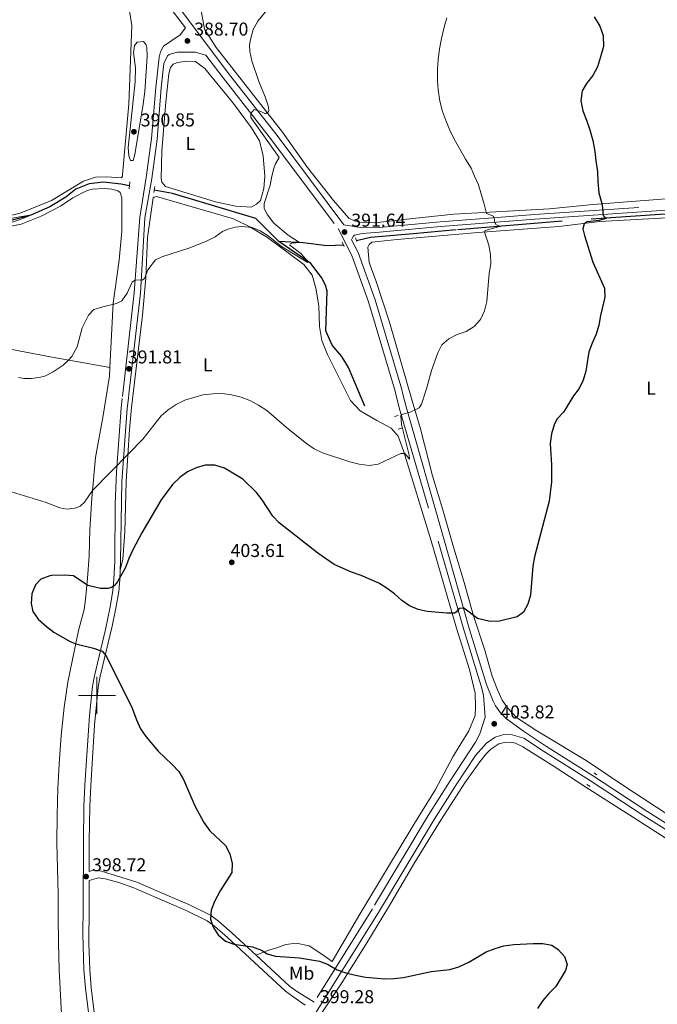
# Model space of a CAD drawing. Units: metres. Extents: x 603685 to 608184, y 701258 to 704295.
# Drawn here: x 605458 to 605802, y 701834 to 702364 of the extents above; entities that cross this region are included whole.
import ezdxf
from ezdxf.enums import TextEntityAlignment as Align

# ---------------------------------------------------------------- set-up
doc = ezdxf.new("R2010")
doc.units = ezdxf.units.M
doc.header["$MEASUREMENT"] = 0
doc.linetypes.add('DGN Style 2', pattern=[56.23066, 33.738396, -22.492264])
doc.linetypes.add('DGN Style 3', pattern=[78.722924, 56.23066, -22.492264])
for name, color, linetype, lineweight in [('Carátula', 7, 'Continuous', 0), ('Elementos auxiliares', 7, 'Continuous', 0), ('Entidades rústicas y varios', 7, 'Continuous', 0), ('Hidrografía', 7, 'Continuous', 0), ('Relieve y altimetría', 7, 'Continuous', 0), ('Textos de rotulación', 7, 'Continuous', 0), ('Viales y ferrocarril', 7, 'Continuous', 0)]:
    doc.layers.add(name, color=color, linetype=linetype, lineweight=lineweight)
doc.styles.add('Style-Arial', font='txt')
doc.styles.add('Style-Arial Narrow', font='txt')

# ---------------------------------------------------------------- blocks, each defined once
blk = doc.blocks.new('5PATER_5')
at = {"layer": 'Relieve y altimetría', "linetype": 'Continuous', "lineweight": 0}
h = blk.add_hatch(color=250, dxfattribs=at)
edge = h.paths.add_edge_path()
edge.add_ellipse((1.001171767711639e-08, 1.001171767711639e-08), major_axis=(-1.095731443231309, -1.110710700762829), ratio=0.999422240966032, start_angle=0, end_angle=360)
blk = doc.blocks.new('5PATER_7')
at = {"layer": 'Relieve y altimetría', "linetype": 'Continuous', "lineweight": 0}
h = blk.add_hatch(color=250, dxfattribs=at)
edge = h.paths.add_edge_path()
edge.add_ellipse((1.001171767711639e-08, 1.001171767711639e-08), major_axis=(-1.095731443231309, -1.110710700762829), ratio=0.999422240966032, start_angle=0, end_angle=360)
blk = doc.blocks.new('5PATER_26')
at = {"layer": 'Relieve y altimetría', "linetype": 'Continuous', "lineweight": 0}
h = blk.add_hatch(color=250, dxfattribs=at)
edge = h.paths.add_edge_path()
edge.add_ellipse((1.001171767711639e-08, 1.001171767711639e-08), major_axis=(-1.095731443231309, -1.110710700762829), ratio=0.999422240966032, start_angle=0, end_angle=360)
blk = doc.blocks.new('5PATER_69')
at = {"layer": 'Relieve y altimetría', "linetype": 'Continuous', "lineweight": 0}
h = blk.add_hatch(color=250, dxfattribs=at)
edge = h.paths.add_edge_path()
edge.add_ellipse((1.001171767711639e-08, 1.001171767711639e-08), major_axis=(-1.095731443231309, -1.110710700762829), ratio=0.999422240966032, start_angle=0, end_angle=360)
blk = doc.blocks.new('5PATER_203')
at = {"layer": 'Relieve y altimetría', "linetype": 'Continuous', "lineweight": 0}
h = blk.add_hatch(color=250, dxfattribs=at)
edge = h.paths.add_edge_path()
edge.add_ellipse((1.001171767711639e-08, 1.001171767711639e-08), major_axis=(-1.095731443231309, -1.110710700762829), ratio=0.999422240966032, start_angle=0, end_angle=360)
blk = doc.blocks.new('5PATER_223')
at = {"layer": 'Relieve y altimetría', "linetype": 'Continuous', "lineweight": 0}
h = blk.add_hatch(color=250, dxfattribs=at)
edge = h.paths.add_edge_path()
edge.add_ellipse((1.001171767711639e-08, 1.001171767711639e-08), major_axis=(-1.095731443231309, -1.110710700762829), ratio=0.999422240966032, start_angle=0, end_angle=360)
blk = doc.blocks.new('5PATER_224')
at = {"layer": 'Relieve y altimetría', "linetype": 'Continuous', "lineweight": 0}
h = blk.add_hatch(color=250, dxfattribs=at)
edge = h.paths.add_edge_path()
edge.add_ellipse((1.001171767711639e-08, 1.001171767711639e-08), major_axis=(-1.095731443231309, -1.110710700762829), ratio=0.999422240966032, start_angle=0, end_angle=360)

msp = doc.modelspace()

# ---------------------------------------------------------------- linework, layer by layer
at = {"layer": 'Carátula', "color": 7, "linetype": 'Continuous', "lineweight": 0}
for p, q in [((605500, 701990), (605500, 702010)), ((605490, 702000), (605510, 702000))]:
    msp.add_line(p, q, dxfattribs=at)
msp.add_3dface([(603729.8770000001, 701257.571), (608184.354, 701325.442), (608139.1070000001, 704295.108), (603684.6300000001, 704227.237)], dxfattribs=at)
at = {"layer": 'Elementos auxiliares', "color": 250, "linetype": 'Continuous', "lineweight": 0}
msp.add_3dface([(604595.6699999999, 701664.8200000001), (604561.02, 703978.02), (607985.8, 704030.22), (608021.6200000001, 701717.02)], dxfattribs=at)
at = {"layer": 'Entidades rústicas y varios', "color": 92, "linetype": 'Continuous', "lineweight": 0}
for points in [[(605516.088, 702377.4850000001, 387.925), (605518.6939999999, 702360.4920000001, 388.8), (605517.1240000001, 702318.173, 389.202), (605513.7960000001, 702280.31, 387.487), (605513.6669999999, 702279.3589999999, 387.377), (605513.209, 702278.439, 387.377), (605505.206, 702279.1329999999, 387.086), (605499.1170000001, 702278.841, 386.903), (605492.696, 702276.791, 386.648), (605475.5530000001, 702266.337, 386.247), (605458.598, 702259.608, 385.553), (605450.426, 702257.5260000001, 385.298)], [(605815.4639999999, 702267.9280000001, 403.973), (605766.9299999999, 702264.1669999999, 399.522), (605743.547, 702261.774, 397.552), (605692.077, 702258.9070000001, 393.429), (605670.0050000001, 702256.685, 391.824), (605649.2849999999, 702254.338, 391.605), (605640.997, 702254.663, 391.386), (605638.503, 702255.348, 391.313), (605635.483, 702256.899, 391.24), (605627.2479999999, 702266.3470000001, 391.094), (605613.28, 702284.0819999999, 390.292), (605599.801, 702303.068, 390.073), (605564.091, 702348.7250000001, 389.416), (605557.9310000001, 702358.467, 389.051), (605554.8090000001, 702375.7420000001, 388.723)], [(605534.8859999999, 702292.9979999999, 388.407), (605536.9979999999, 702319.4539999999, 389.173), (605538.6969999999, 702334.4809999999, 389.392), (605539.619, 702337.9639999999, 389.356), (605541.013, 702339.595, 389.356), (605543.2579999999, 702340.5120000001, 389.319), (605548.6059999999, 702341.375, 389.356), (605552.99, 702341.125, 389.392), (605557.9839999999, 702337.348, 389.392), (605573.469, 702318.435, 389.575), (605583.192, 702305.402, 389.684), (605587.5149999999, 702298.365, 389.83), (605589.483, 702290.446, 389.83), (605590.267, 702279.4040000001, 389.757), (605589.8759999999, 702272.7930000001, 389.684), (605588.058, 702266.3740000001, 389.648), (605585.869, 702264.328, 389.648), (605583.014, 702262.817, 389.648), (605574.6869999999, 702263.25, 389.137), (605563.7320000001, 702265.679, 388.59), (605536.912, 702273.841, 387.97), (605534.8999999999, 702276.1400000001, 388.043), (605534.534, 702278.213, 388.115), (605534.8859999999, 702292.9979999999, 388.407)], [(605448.3729999999, 702251.3900000001, 385.973), (605459.2069999999, 702253.5930000001, 386.411), (605470.038, 702257.949, 386.812), (605480.378, 702263.244, 386.594), (605487.0109999999, 702267.706, 386.885), (605494.747, 702271.75, 387.141), (605497.4340000001, 702272.4920000001, 387.287), (605503.959, 702272.8289999999, 387.433), (605507.908, 702272.3900000001, 387.506), (605511.281, 702271.466, 387.615), (605512.4639999999, 702270.648, 387.652), (605513.4280000001, 702267.783, 387.652), (605513.351, 702249.8659999999, 388.199), (605511.99, 702234.297, 389.074), (605508.6529999999, 702211.03, 389.95), (605506.9909999999, 702176.51, 391.141)], [(605512.5, 702067.726, 399.246), (605513.9639999999, 702073.1259999999, 399.254), (605514.9510000001, 702088.1710000001, 397.989), (605515.7779999999, 702115.1300000001, 395.965), (605517.5179999999, 702143.1089999999, 393.857), (605518.533, 702154.977, 393.352), (605524.567, 702204.638, 391.2), (605526.2520000001, 702224.4820000001, 389.996), (605527.24, 702246.466, 388.902), (605530.2860000001, 702267.7209999999, 388.281), (605530.824, 702268.2050000001, 388.281), (605532.06, 702268.483, 388.281), (605573.3999999999, 702256.46, 389.777), (605582.308, 702252.1699999999, 389.96), (605591.717, 702246.392, 389.996), (605611.2820000001, 702231.895, 390.397), (605615.7990000001, 702226.2479999999, 390.507), (605617.824, 702219.243, 390.762), (605619.3470000001, 702209.6740000001, 391.163), (605619.659, 702198.477, 391.492), (605621.0719999999, 702190.95, 391.93), (605623.9809999999, 702183.449, 392.185), (605636.358, 702158.825, 393.462), (605641.6640000001, 702153.1130000001, 393.672), (605650.635, 702147.9310000001, 394.094), (605658.3500000001, 702143.923, 394.41), (605662.02, 702139.594, 394.621), (605664.925, 702131.5860000001, 394.938), (605679.8770000001, 702083.1799999999, 397.363), (605693.4610000001, 702036.2150000001, 400.315), (605700.534, 702014.0590000001, 402.318), (605703.551, 702001.301, 403.794), (605703.7490000001, 701993.8530000001, 404.216), (605703.4820000001, 701989.2609999999, 404.638), (605700.0719999999, 701981.067, 404.638), (605691.551, 701967.088, 404.216), (605682.156, 701949.4820000001, 403.056), (605670.456, 701930.6059999999, 402.107), (605656.382, 701907.111, 402.002), (605641.405, 701882.4180000001, 401.264), (605626.6000000001, 701856.8640000001, 399.893), (605620.4450000001, 701861.3230000001, 400.103), (605614.1329999999, 701865.3489999999, 400.209), (605607.2039999999, 701866.8570000001, 400.156), (605601.679, 701866.169, 400.156), (605596.3049999999, 701864.1059999999, 400.156), (605591.6780000001, 701862.862, 400.051), (605585.6499999999, 701860.2890000001, 399.621)], [(605066.0989999999, 702260.7409999999, 381.875), (605077.837, 702257.94, 382.532), (605119.821, 702250.953, 386.763), (605133.5889999999, 702249.3759999999, 387.055), (605150.398, 702246.5519999999, 386.508), (605178.6640000001, 702239.6840000001, 387.784), (605192.6610000001, 702237.1240000001, 387.419), (605210.9610000001, 702234.79, 384.83), (605229.19, 702232.199, 383.589), (605245.973, 702228.2080000001, 382.386), (605286.446, 702219.163, 383.152), (605326.1740000001, 702211.5700000001, 383.48), (605347.267, 702207.075, 384.684), (605389.7390000001, 702198.743, 385.924), (605412.081, 702194.311, 387.386), (605423.1840000001, 702192.1089999999, 388.113), (605473.898, 702182.335, 389.39), (605506.9909999999, 702176.51, 391.141)], [(605813.4569999999, 701931.8330000001, 403.392), (605785.1570000001, 701950.3829999999, 402.76), (605763.2760000001, 701965.0160000001, 402.76), (605736.788, 701981.105, 402.76), (605725.6869999999, 701988.257, 403.392), (605720.872, 701993.4890000001, 403.392), (605718.0689999999, 701997.558, 403.392), (605715.6259999999, 702003.1429999999, 403.392), (605712.73, 702010.396, 402.654), (605708.612, 702024.922, 401.284), (605702.6699999999, 702042.827, 399.597), (605697.591, 702060.905, 398.015), (605691.513, 702081.1300000001, 397.066), (605686.21, 702099.8530000001, 395.906), (605680.5320000001, 702118.301, 395.485), (605674.0160000001, 702143.541, 395.274), (605669.568, 702158.55, 394.958), (605657.344, 702200.9110000001, 393.352), (605650.308, 702222.75, 392.148), (605646.4010000001, 702232.969, 391.674), (605645.815, 702241.1680000001, 391.711), (605646.48, 702242.7490000001, 391.711), (605647.882, 702243.869, 391.711), (605661.5020000001, 702245.3929999999, 392.003), (605705.2220000001, 702249.03, 394.556), (605748.621, 702252.3330000001, 398.679), (605770.574, 702255.0290000001, 400.612), (605819.9310000001, 702257.747, 404.516)], [(605506.9909999999, 702176.51, 391.141), (605506.77, 702171.916, 391.3), (605503.3970000001, 702150.655, 392.431), (605499.203, 702128.0959999999, 393.912), (605497.175, 702106.122, 395.261), (605496.223, 702089.212, 396.863), (605495.8400000001, 702075.0419999999, 398.212), (605494.929, 702063.2110000001, 399.646), (605493.8389999999, 702051.6880000001, 400.658), (605493.044, 702046.388, 400.658), (605490.121, 702034.933, 400.236), (605484.2649999999, 702007.2550000001, 399.309), (605482.2790000001, 701993.814, 398.803), (605480.7450000001, 701978.4469999999, 397.875), (605479.658, 701963.193, 396.863), (605478.9099999999, 701950.0519999999, 396.442), (605478.5989999999, 701935.7110000001, 396.779), (605478.4040000001, 701920.75, 397.707), (605479.041, 701893.163, 399.983), (605479.0660000001, 701881.108, 400.236), (605479.3740000001, 701866.9169999999, 399.983), (605479.5830000001, 701852.517, 399.056), (605481.077, 701825.257, 396.863)], [(605602.8729999999, 701802.2339999999, 397.306), (605631.342, 701844.962, 399.731), (605644.69, 701866.0179999999, 400.997), (605656.807, 701886.1950000001, 401.84), (605670.8759999999, 701910.067, 402.262), (605683.8459999999, 701931.064, 402.262), (605698.0460000001, 701953.102, 403.211), (605705.952, 701964.3740000001, 403.843), (605709.4099999999, 701968.5730000001, 404.265), (605711.97, 701971.142, 404.581), (605716.254, 701974.0009999999, 404.475), (605719.105, 701974.7919999999, 404.264), (605722.7209999999, 701974.9439999999, 403.737), (605725.1570000001, 701974.3800000001, 403.421), (605729.23, 701972.432, 403.315), (605746.094, 701961.8940000001, 402.999), (605763.129, 701950.7110000001, 402.577), (605788.7550000001, 701934.45, 402.894), (605820.369, 701914.213, 403.632)]]:
    msp.add_polyline3d(points, dxfattribs=at)
at = {"layer": 'Hidrografía', "color": 142, "linetype": 'DGN Style 3', "lineweight": 25}
for points in [[(605517.402, 702274.2930000001, 386.866), (605513.0349999999, 702275.077, 386.676), (605503.4169999999, 702276.253, 386.093), (605495.844, 702275.3500000001, 385.655), (605488.6710000001, 702272.4839999999, 385.618), (605483.1680000001, 702268.078, 385.363), (605474.612, 702262.9979999999, 385.29), (605464.476, 702258.5079999999, 384.998), (605452.311, 702255.26, 384.816), (605438.1510000001, 702253.314, 385)], [(605597.844, 702244.3189999999, 389.486), (605585.507, 702256.612, 388.938), (605540.71, 702270.105, 387.88), (605530.7250000001, 702271.899, 387.446)], [(605880.158, 702262.298, 409.37), (605822.071, 702260.152, 404.08), (605750.315, 702255.1680000001, 398.243), (605693.2930000001, 702250.561, 393.026), (605670.2, 702248.318, 391.166), (605647.138, 702246.368, 390.618), (605640.341, 702244.895, 390.582), (605639.712, 702244.685, 390.559)], [(605632.74, 702242.3589999999, 390.304), (605623.756, 702241.932, 390.144), (605610.9180000001, 702243.5970000001, 390.144), (605597.844, 702244.3189999999, 389.486)], [(605644.074, 702155.649, 393.681), (605635.378, 702176.436, 392.185), (605631.693, 702182.463, 391.893), (605626.584, 702188.537, 391.529), (605623.236, 702196.139, 391.529), (605623.797, 702217.5320000001, 390.58), (605622.898, 702220.8729999999, 390.544), (605620.817, 702224.9580000001, 390.361), (605615.027, 702232.3700000001, 390.106), (605597.844, 702244.3189999999, 389.486)]]:
    msp.add_polyline3d(points, dxfattribs=at)
at = {"layer": 'Relieve y altimetría', "color": 30, "linetype": 'Continuous', "lineweight": 0, "flags": 128}
for points, elevation in [([(605595.1669999999, 702254.1840000001), (605591.7720000001, 702258.6680000001), (605589.9269999999, 702262.075), (605589.922, 702264.709), (605593.227, 702274.538), (605594.057, 702279.469), (605595.4299999999, 702284.263), (605596.118, 702286.1440000001), (605598.0530000001, 702289.5349999999), (605582.798, 702310.966), (605582.7579999999, 702313.1740000001), (605584.632, 702315.2039999999), (605588.132, 702314.29), (605590.7490000001, 702312.8929999999), (605592.385, 702314.027), (605592.409, 702315.047), (605592.155, 702317.3360000001), (605590.56, 702322.077), (605587.033, 702330.412), (605583.3910000001, 702341.5179999999), (605582.3330000001, 702346.449), (605582.1359999999, 702349.8630000001), (605582.548, 702352.8859999999), (605584.0630000001, 702358.3929999999), (605586.548, 702362.7390000001), (605592.1869999999, 702369.5419999999)], 390), ([(605688.2380000001, 702364.663), (605686.915, 702359.6370000001), (605685.396, 702353.4110000001), (605684.301, 702347.845), (605683.537, 702341.959), (605683.193, 702336.9510000001), (605683.301, 702330.9720000001), (605683.611, 702325.8659999999), (605684.4820000001, 702319.7919999999), (605685.9950000001, 702314.273), (605688.058, 702308.4380000001), (605690.4410000001, 702302.935)], 395), ([(605519.7069999999, 702345.7949999999), (605520.2309999999, 702349.713), (605521.6440000001, 702351.4369999999), (605525.0349999999, 702351.8389999999), (605526.51, 702350.166), (605526.879, 702348.5590000001), (605526.966, 702343.7180000001), (605525.743, 702324.8970000001), (605524.9029999999, 702318.088), (605520.358, 702291.0090000001), (605519.48, 702287.8489999999), (605518.1200000001, 702287.9099999999), (605517.2239999999, 702290.442), (605516.8060000001, 702294.767), (605520.544, 702330.236), (605520.702, 702337.7409999999), (605519.7069999999, 702345.7949999999)], 390), ([(605690.4410000001, 702302.935), (605692.9210000001, 702298.087), (605695.729, 702293.135), (605698.3119999999, 702288.615), (605701.446, 702283.669), (605703.155, 702279.3489999999), (605705.3049999999, 702274.712), (605706.5789999999, 702270.385), (605708.318, 702264.435), (605709.622, 702259.342), (605713.344, 702257.8800000001), (605713.9709999999, 702256.064), (605713.952, 702254.79), (605714.8289999999, 702253.2760000001), (605717.3060000001, 702252.514), (605708.8589999999, 702250.2579999999), (605708.621, 702249.361), (605710.872, 702242.307), (605711.727, 702237.2679999999), (605711.923, 702232.2690000001), (605711.1030000001, 702227.1529999999), (605709.763, 702212), (605708.493, 702207.05), (605706.369, 702202.338), (605702.997, 702198.5390000001), (605698.7350000001, 702195.923), (605693.9010000001, 702194.1699999999), (605689.2679999999, 702191.962), (605685.538, 702188.631), (605683.4580000001, 702184.381), (605680.0730000001, 702174.827), (605677.314, 702165.02), (605674.611, 702156.7790000001), (605673.3389999999, 702154.7650000001), (605668.899, 702152.5549999999), (605664.0279999999, 702151.2520000001), (605663.4979999999, 702150.435), (605663.933, 702145.798), (605667.9410000001, 702129.327), (605668.155, 702127.115), (605665.6340000001, 702130.162), (605663.4750000001, 702130.189), (605651.3430000001, 702124.4809999999), (605646.396, 702123.692), (605641.173, 702124.46), (605636.057, 702125.666), (605621.3589999999, 702130.5930000001), (605616.8360000001, 702132.7250000001), (605612.7420000001, 702135.679), (605603.131, 702143.315), (605591.321, 702153.3970000001), (605586.8740000001, 702156.192), (605582.199, 702158.7280000001), (605577.504, 702160.4480000001), (605572.4439999999, 702161.74), (605567.3060000001, 702162.541), (605562.308, 702162.382), (605557.004, 702161.7139999999), (605547.193, 702158.9070000001), (605542.544, 702156.6240000001), (605538.369, 702153.658), (605534.537, 702150.4450000001), (605524.6229999999, 702137.946), (605517.0590000001, 702130.237), (605497.567, 702110.3729999999), (605493.288, 702104.085), (605490.913, 702101.828), (605488.933, 702100.913), (605484.034, 702100.314), (605480.0830000001, 702100.997), (605472.635, 702103.8929999999), (605454.078, 702109.6840000001)], 395), ([(605444.892, 702255.2450000001), (605464.7150000001, 702258.5419999999), (605460.163, 702256.5900000001), (605452.3090000001, 702253.9839999999)], 385), ([(605457.828, 702171.038), (605460.767, 702170.581), (605464.504, 702170.6059999999), (605468.7860000001, 702171.065), (605471.9990000001, 702171.888), (605476.452, 702174.158), (605481.7490000001, 702177.7139999999), (605484.675, 702180.358), (605486.379, 702182.4280000001), (605489.3859999999, 702187.622), (605492.006, 702197.7790000001), (605495.4070000001, 702204.6370000001), (605498.369, 702207.6640000001), (605503.1329999999, 702209.1939999999), (605510.452, 702210.8489999999), (605513.29, 702212.4269999999), (605516.212, 702216.5020000001), (605518.97, 702222.469), (605520.733, 702223.6059999999), (605524.388, 702223.5020000001), (605525.6470000001, 702224.3740000001), (605527.3929999999, 702229.06), (605531.4539999999, 702234.462), (605534.9510000001, 702236.054), (605549.4439999999, 702240.764), (605558.969, 702244.4739999999), (605563.558, 702246.7660000001), (605567.6259999999, 702249.686), (605570.621, 702250.844), (605574.382, 702251.932), (605578.0279999999, 702252.2949999999), (605583.517, 702251.7990000001), (605587.798, 702249.9650000001), (605592.067, 702247.362), (605599.331, 702241.6769999999), (605613.156, 702233.1359999999), (605613.842, 702233.146), (605609.6370000001, 702237.8700000001), (605603.8200000001, 702242.395), (605603.9369999999, 702242.9920000001), (605605.034, 702243.3940000001), (605608.9909999999, 702243.729), (605602.973, 702247.656), (605595.1669999999, 702254.1840000001)], 390)]:
    msp.add_lwpolyline(points, dxfattribs=dict(at, elevation=elevation))
at = {"layer": 'Relieve y altimetría', "color": 30, "linetype": 'Continuous', "lineweight": 30, "elevation": 400, "flags": 128}
for points in [[(605767.6440000001, 702365.105), (605770.6229999999, 702360.064), (605772.4110000001, 702355.1669999999), (605772.5179999999, 702349.223), (605770.9210000001, 702343.587), (605769.318, 702338.291), (605766.8530000001, 702333.659), (605763.362, 702329.348), (605761.0549999999, 702325.398), (605760.4739999999, 702319.95), (605761.4210000001, 702314.53), (605763.382, 702309.4680000001), (605765.173, 702304.4010000001), (605766.8060000001, 702298.655), (605767.932, 702292.729), (605768.534, 702287.642), (605769.318, 702281.878), (605769.5860000001, 702276.446), (605770.033, 702270.5079999999), (605771.8759999999, 702263.969), (605772.49, 702258.202), (605774.038, 702256.7069999999), (605770.236, 702255.534), (605763.865, 702254.8589999999), (605762.186, 702253.7239999999), (605761.51, 702251.162), (605762.297, 702247.565), (605766.8910000001, 702233.121), (605773.1340000001, 702219.087), (605773.3910000001, 702214.2919999999), (605770.9280000001, 702204.466), (605770.0090000001, 702199.28), (605768.639, 702194.469), (605766.402, 702189.655), (605764.784, 702184.923), (605763.0220000001, 702174.558), (605761.5800000001, 702169.73), (605759.5390000001, 702165.1499999999), (605756.521, 702161.162), (605751.0020000001, 702152.494), (605747.432, 702148.746), (605746.0660000001, 702145.598), (605744.581, 702140.827), (605743.8459999999, 702135.5290000001), (605744.547, 702124.146), (605744.561, 702115.044), (605743.435, 702104.6429999999), (605735.3800000001, 702074.5819999999), (605734.5800000001, 702069.646)], [(605734.5800000001, 702069.646), (605733.3090000001, 702054.0419999999), (605731.8559999999, 702049.219), (605729.538, 702044.7949999999), (605726.217, 702042.402), (605716.6370000001, 702039.9639999999), (605711.6359999999, 702039.8230000001), (605704.7949999999, 702041.4920000001), (605697.473, 702047.067), (605694.9920000001, 702046.821), (605693.3430000001, 702044.8030000001), (605692.3759999999, 702044.3589999999), (605688.22, 702044.308), (605677.736, 702045.152), (605672.889, 702046.378), (605668.27, 702048.3640000001), (605663.969, 702051.1939999999), (605660.128, 702054.655), (605656.1100000001, 702057.629), (605651.612, 702060.395), (605642.2450000001, 702064.5320000001), (605636.933, 702066.3019999999), (605627.652, 702070.5220000001), (605618.9029999999, 702076.601), (605598.1229999999, 702092.9210000001), (605594.6950000001, 702096.5800000001), (605588.841, 702105.2339999999), (605585.764, 702109.1740000001), (605578.4809999999, 702116.4280000001), (605568.5490000001, 702122.2609999999), (605563.5079999999, 702123.9269999999), (605558.2180000001, 702123.8630000001), (605553.426, 702122.4369999999), (605548.729, 702120.4269999999), (605544.504, 702117.271), (605540.713, 702113.6410000001), (605534.4750000001, 702105.271), (605524.0549999999, 702087.598), (605519.3090000001, 702078.3630000001), (605517.22, 702073.8189999999), (605515.3759999999, 702068.8130000001), (605511.087, 702061.226), (605509.196, 702058.979), (605507.831, 702058.1229999999), (605505.838, 702057.601), (605501.9680000001, 702057.665), (605495.03, 702059.189), (605487.3060000001, 702064.3430000001), (605482.3230000001, 702064.7239999999), (605475.763, 702064.5290000001), (605474.571, 702064.3759999999), (605469.8589999999, 702062.618), (605466.9480000001, 702059.523), (605464.899, 702054.716), (605464.585, 702049.5290000001), (605465.5190000001, 702045.179), (605468.409, 702041.105), (605472.8219999999, 702037.1140000001), (605476.8330000001, 702034.152), (605485.2180000001, 702029.27), (605488.6300000001, 702027.8859999999), (605498.108, 702025.5260000001), (605502.861, 702023.8260000001), (605504.979, 702021.449), (605518.9010000001, 701993.257), (605521.246, 701986.885), (605523.4650000001, 701982.0830000001), (605526.311, 701977.9720000001), (605532.896, 701970.105), (605540.5419999999, 701962.9639999999), (605544.0970000001, 701959.2280000001), (605546.56, 701954.8759999999), (605552.7339999999, 701940.6229999999), (605557.558, 701931.7890000001), (605560.683, 701927.254), (605569.0930000001, 701919.3119999999), (605571.479, 701914.923), (605572.665, 701909.746), (605572.5179999999, 701904.7339999999), (605566.298, 701894.962), (605563.3049999999, 701889.2779999999), (605561.4720000001, 701884.6130000001), (605561.0220000001, 701879.6259999999), (605562.449, 701875.3389999999), (605565.2660000001, 701871.209), (605569.085, 701867.8900000001), (605573.6270000001, 701866.298), (605583.7409999999, 701864.801), (605588.5120000001, 701863.078), (605591.56, 701861.0090000001), (605596.0549999999, 701859.8759999999), (605608.916, 701858.8459999999), (605619.6799999999, 701857.087), (605624.3289999999, 701855.256), (605629.206, 701852.5430000001), (605633.9140000001, 701850.8589999999), (605639.1000000001, 701849.5630000001), (605644.48, 701848.4639999999), (605654.8559999999, 701847.619), (605659.854, 701847.7250000001), (605664.9410000001, 701848.3800000001)], [(605664.9410000001, 701848.3800000001), (605679.8659999999, 701851.5619999999), (605689.939, 701852.689), (605694.7150000001, 701854.1599999999), (605700.172, 701856.6499999999), (605709.476, 701862.0519999999), (605714.2039999999, 701863.9990000001), (605719.0020000001, 701865.4029999999), (605724.273, 701866.1059999999), (605734.7409999999, 701866.571), (605739.869, 701866.6329999999), (605744.7930000001, 701865.7860000001), (605748.277, 701863.389), (605751.6710000001, 701859.5430000001), (605753.0730000001, 701855.2409999999), (605752.1939999999, 701852.0449999999), (605746.8999999999, 701843.5050000001), (605743.22, 701839.7890000001), (605740.006, 701835.9580000001), (605737.0020000001, 701831.723)]]:
    msp.add_lwpolyline(points, dxfattribs=at)
at = {"layer": 'Viales y ferrocarril', "color": 1, "linetype": 'DGN Style 2', "lineweight": 0, "flags": 128}
for points, elevation in [([(605517.608, 702276.4369999999), (605517.2390000001, 702272.5989999999)], 387.807), ([(605530.521, 702270.6140000001), (605531.0449999999, 702273.9070000001)], 387.917), ([(605639.0460000001, 702246.227), (605639.922, 702244.2)], 391.565), ([(605632.01, 702243.8740000001), (605633.1089999999, 702241.595)], 391.565), ([(605660.091, 702150.1680000001), (605662.081, 702150.7320000001)], 394.807), ([(605662.0090000001, 702143.389), (605664.162, 702143.9550000001)], 394.807), ([(605763.5989999999, 701952.2180000001), (605765.449, 701950.9990000001)], 403.46)]:
    msp.add_lwpolyline(points, dxfattribs=dict(at, elevation=elevation))
at = {"layer": 'Viales y ferrocarril', "color": 1, "linetype": 'DGN Style 2', "lineweight": 0, "extrusion": (-0.04945958638922619, 0.03094877598748033, 0.9982965103510498), "elevation": -7833.59082696334, "flags": 128}
msp.add_lwpolyline([(-916390.7358411797, 140949.1095653971), (-916390.7358411797, 140950.9092217532)], dxfattribs=at)
at = {"layer": 'Viales y ferrocarril', "color": 250, "linetype": 'Continuous', "lineweight": 0}
for points in [[(605632.912, 702253.2420000001, 391.533), (605596.943, 702301.2720000001, 390.392), (605570.804, 702334.672, 389.168), (605543.433, 702371.0830000001, 388.214), (605545.791, 702377.854, 388.103), (605546.5050000001, 702380.3600000001, 388.049), (605546.7039999999, 702382.851, 387.982), (605545.726, 702398.22, 387.289), (605543.301, 702423.712, 387.067), (605546.997, 702482.6880000001, 387.021), (605548.868, 702503.8759999999, 386.923), (605549.253, 702519.5989999999, 386.516), (605548.899, 702532.4269999999, 386.838)], [(605512.5, 702067.726, 399.248), (605512.719, 702072.24, 398.756), (605513.3200000001, 702115.2220000001, 395.767), (605516.271, 702154.3940000001, 392.601), (605516.9070000001, 702159.9140000001, 392.396), (605517.162, 702162.1200000001, 392.315), (605523.426, 702216.4340000001, 390.307), (605525.7919999999, 702257.074, 388.331), (605529.517, 702278.2250000001, 387.778), (605532.4380000001, 702299.405, 388.177), (605534.479, 702326.9240000001, 389.265), (605535.8970000001, 702340.094, 389.073), (605537.9550000001, 702344.25, 389.033), (605538.8060000001, 702344.8489999999, 389.037), (605539.8530000001, 702345.274, 389.037), (605543.341, 702346.104, 389), (605552.8899999999, 702346.1300000001, 389.068), (605558.631, 702344.5590000001, 388.871)], [(605870.351, 701890.8530000001, 405.738), (605795.9369999999, 701937.8470000001, 403.558), (605766.6699999999, 701957.048, 403.293), (605741.925, 701972.578, 403.299), (605729.496, 701980.7690000001, 403.399), (605720.361, 701987.5249999999, 403.399), (605717.111, 701990.673, 403.457), (605714.5179999999, 701994.4070000001, 403.504), (605713.165, 701997.023, 403.46), (605711.4140000001, 702001.4580000001, 403.221), (605709.6059999999, 702006.0419999999, 402.977), (605700.538, 702035.601, 400.763), (605686.7320000001, 702084.3219999999, 397.76), (605666.4310000001, 702155.284, 394.875), (605664.6259999999, 702162.22, 394.677), (605663.983, 702164.6939999999, 394.607), (605649.713, 702212.9299999999, 392.651), (605640.496, 702238.2990000001, 391.884), (605637.047, 702245.094, 391.724), (605637.835, 702246.929, 391.617), (605638.533, 702247.676, 391.572), (605642.723, 702248.6640000001, 391.054), (605652.007, 702249.2490000001, 391.086), (605684.983, 702252.4040000001, 392.615), (605735.719, 702256.2679999999, 396.568), (605816.665, 702261.8, 404.157)], [(605512.5, 702067.726, 399.248), (605512.233, 702062.182, 399.85), (605511.6769999999, 702056.071, 400.269), (605510.1540000001, 702047.0760000001, 400.581), (605508.1170000001, 702037.284, 400.614), (605501.787, 702010.4890000001, 399.562), (605500.6710000001, 702004.604, 399.319), (605498.692, 701984.075, 398.475), (605496.618, 701951.598, 396.843), (605496.0970000001, 701940.287, 396.679), (605495.8030000001, 701921.44, 397.491), (605495.7749999999, 701905.3090000001, 398.458), (605497.352, 701905.926, 398.452), (605499.1440000001, 701906.0989999999, 398.452), (605502.3659999999, 701905.608, 398.452), (605521.3570000001, 701899.666, 398.969), (605540.139, 701891.5109999999, 399.731), (605549.3940000001, 701887.5179999999, 399.702), (605560.9990000001, 701881.8330000001, 400.077), (605565.4280000001, 701878.6340000001, 400.124), (605572.5689999999, 701872.3759999999, 400.019), (605585.6499999999, 701860.2890000001, 399.621)], [(605579.2649999999, 701679.8060000001, 392.913), (605578.8859999999, 701697.5830000001, 391.965), (605578.665, 701712.567, 391.658), (605578.402, 701730.7069999999, 392.069), (605578.2479999999, 701746.821, 393.07), (605578.6340000001, 701757.1640000001, 393.863), (605579.1300000001, 701761.7949999999, 394.214), (605580.2339999999, 701767.1059999999, 394.601), (605581.554, 701771.5020000001, 394.709), (605583.257, 701775.156, 394.812), (605585.6869999999, 701779.229, 395.263), (605590.987, 701787.622, 396.288), (605613.987, 701823.3260000001, 399.029), (605651.442, 701883.31, 401.237), (605681.4480000001, 701933.4040000001, 402.72), (605693.274, 701952.004, 402.931), (605703.638, 701967.844, 403.564), (605709.5490000001, 701974.4480000001, 403.564), (605714.2620000001, 701977.5830000001, 403.564), (605718.942, 701978.99, 403.564), (605723.479, 701978.8289999999, 403.353), (605729.699, 701977.0519999999, 403.383)], [(605495.767, 701900.5760000001, 398.722), (605495.7420000001, 701885.706, 399.6), (605495.594, 701866.7790000001, 399.323), (605496.06, 701852.6699999999, 398.84), (605496.9310000001, 701842.878, 398.167), (605499.713, 701819.246, 396.415), (605501.2180000001, 701804.3970000001, 394.91), (605503.538, 701784.3559999999, 392.231), (605506.618, 701766.0249999999, 390.24), (605507.7890000001, 701757.746, 389.902), (605509.8160000001, 701740.2350000001, 389.921), (605510.7679999999, 701725.125, 390.102), (605510.334, 701712.3640000001, 390.33)], [(605616.8659999999, 701835.118, 399.281), (605607.3459999999, 701840.9280000001, 399.07), (605603.618, 701843.689, 399.076), (605585.6499999999, 701860.2890000001, 399.621)]]:
    msp.add_polyline3d(points, dxfattribs=at)
at = {"layer": 'Viales y ferrocarril', "color": 250, "linetype": 'DGN Style 3', "lineweight": 0}
for points in [[(605537.675, 702372.23, 388.196), (605547.5660000001, 702359.1680000001, 388.515), (605544.683, 702355.412, 388.849), (605535.7250000001, 702349.298, 388.88), (605534.24, 702346.321, 388.92), (605533.4070000001, 702343.435, 389.031), (605531.756, 702327.172, 389.265), (605529.3729999999, 702299.73, 388.177), (605526.4750000001, 702278.7010000001, 387.778), (605523.0970000001, 702257.3900000001, 388.331), (605519.963, 702216.733, 390.307), (605513.534, 702159.861, 392.412), (605512.96, 702154.781, 392.601), (605510.463, 702120.369, 395.39), (605509.8589999999, 702103.1599999999, 396.597), (605509.577, 702072.331, 398.756), (605509.0970000001, 702062.4010000001, 399.85), (605508.558, 702056.477, 400.269), (605507.0660000001, 702047.662, 400.581), (605504.503, 702035.4780000001, 400.542), (605498.5819999999, 702010.561, 399.538), (605497.558, 702005.0549999999, 399.319), (605495.9180000001, 701989.321, 398.691), (605493.48, 701951.773, 396.843), (605492.956, 701940.3840000001, 396.679), (605492.6610000001, 701921.4680000001, 397.491), (605492.6000000001, 701885.727, 399.6), (605492.446, 701871.757, 399.43), (605492.9210000001, 701852.4920000001, 398.84), (605493.8049999999, 701842.551, 398.167), (605496.065, 701823.848, 396.816)], [(605558.631, 702344.5590000001, 388.871), (605567.844, 702332.3929999999, 389.168), (605593.977, 702299.0009999999, 390.392), (605629.7280000001, 702251.2620000001, 391.533), (605637.0619999999, 702236.81, 391.884), (605646.163, 702211.7620000001, 392.651), (605660.3829999999, 702163.6939999999, 394.607), (605660.781, 702162.1599999999, 394.65), (605662.679, 702154.869, 394.859), (605683.53, 702083.1329999999, 397.76), (605697.6710000001, 702034.743, 400.763), (605706.7790000001, 702005.0530000001, 402.977), (605707.973, 702000.243, 403.221), (605708.9450000001, 701988.317, 403.821), (605705.973, 701979.416, 403.774), (605703.757, 701974.959, 403.774), (605690.084, 701954.0619999999, 402.931), (605678.2180000001, 701935.399, 402.72), (605648.2039999999, 701885.291, 401.237), (605616.8659999999, 701835.118, 399.281)], [(605632.912, 702253.2420000001, 391.533), (605642.865, 702251.551, 391.054), (605651.8640000001, 702251.7280000001, 391.086), (605684.771, 702254.8759999999, 392.615), (605715.4010000001, 702257.2080000001, 394.999), (605735.54, 702258.7420000001, 396.568), (605816.5260000001, 702264.2760000001, 404.157)], [(605729.699, 701977.0519999999, 403.383), (605740.3060000001, 701970.061, 403.299), (605765.054, 701954.53, 403.293), (605794.317, 701935.331, 403.558), (605868.7690000001, 701888.3130000001, 405.738), (605912.0660000001, 701861.7, 407.032), (605935.693, 701846.8090000001, 406.384), (605967.4299999999, 701826.104, 405.972), (606003.182, 701802.077, 406.167), (606026.858, 701785.558, 406.681), (606047.544, 701770.696, 407.3), (606059.1599999999, 701761.219, 407.651), (606064.9140000001, 701755.8659999999, 407.907), (606068.3289999999, 701752.2220000001, 408.126), (606081.2679999999, 701736.4240000001, 408.875), (606090.223, 701726.1570000001, 409.251), (606110.9240000001, 701703.243, 409.968), (606124.591, 701688.115, 410.441)], [(605612.0109999999, 701833.4340000001, 399.22), (605605.426, 701838.0760000001, 399.07), (605601.4240000001, 701841.04, 399.076), (605570.271, 701869.8219999999, 400.019), (605563.2860000001, 701875.946, 400.124), (605559.226, 701878.878, 400.077), (605547.9580000001, 701884.396, 399.702), (605538.7749999999, 701888.3589999999, 399.731), (605521.4169999999, 701895.895, 399.027), (605519.844, 701896.578, 398.964), (605511.81, 701899.3929999999, 398.795), (605504.483, 701901.3589999999, 398.795), (605500.7420000001, 701901.908, 398.795), (605495.767, 701900.5760000001, 398.722)]]:
    msp.add_polyline3d(points, dxfattribs=at)

# ---------------------------------------------------------------- block references
at = {"layer": 'Relieve y altimetría', "color": 250, "linetype": 'Continuous', "lineweight": 0}
for name, p in [('5PATER_26', (605548.648, 702352.1810000001, 388.703)), ('5PATER_5', (605519.8800000001, 702303.3189999999, 390.849)), ('5PATER_7', (605633.21, 702249.3859999999, 391.64)), ('5PATER_69', (605517.213, 702175.7990000001, 391.808)), ('5PATER_224', (605572.527, 702071.6810000001, 403.61)), ('5PATER_223', (605713.7919999999, 701984.8130000001, 403.821)), ('5PATER_203', (605494.138, 701902.6170000001, 398.722))]:
    msp.add_blockref(name, p, dxfattribs=at)

# ---------------------------------------------------------------- texts
at = {"layer": 'Entidades rústicas y varios', "color": 92, "linetype": 'Continuous', "lineweight": 0, "style": 'Style-Arial Narrow'}
for s, p in [('L', (605550.3311597833, 702296.980001, 388.815)), ('L', (605559.6371597834, 702177.977001, 393.875)), ('L', (605798.1351597833, 702165.362001, 402.755)), ('Mb', (605610.1518623526, 701850.618001, 399.589))]:
    msp.add_text(s, height=7.000002, dxfattribs=at).set_placement(p, align=Align.MIDDLE_CENTER)
at = {"layer": 'Textos de rotulación', "color": 250, "linetype": 'Continuous', "lineweight": 0, "style": 'Style-Arial'}
for s, p in [('388.70', (605552.304, 702355.047, 388.703)), ('390.85', (605523.5360000001, 702306.185, 390.849)), ('391.64', (605636.8659999999, 702252.2520000001, 391.64)), ('391.81', (605516.5789999999, 702178.665, 391.808)), ('403.61', (605571.8929999999, 702074.547, 403.61)), ('403.82', (605717.021, 701987.679, 403.821)), ('398.72', (605497.3670000001, 701905.483, 398.722)), ('399.28', (605619.98, 701834.513, 399.281))]:
    msp.add_text(s, height=7.000002, dxfattribs=at).set_placement(p)

doc.saveas('drawing.dxf')
